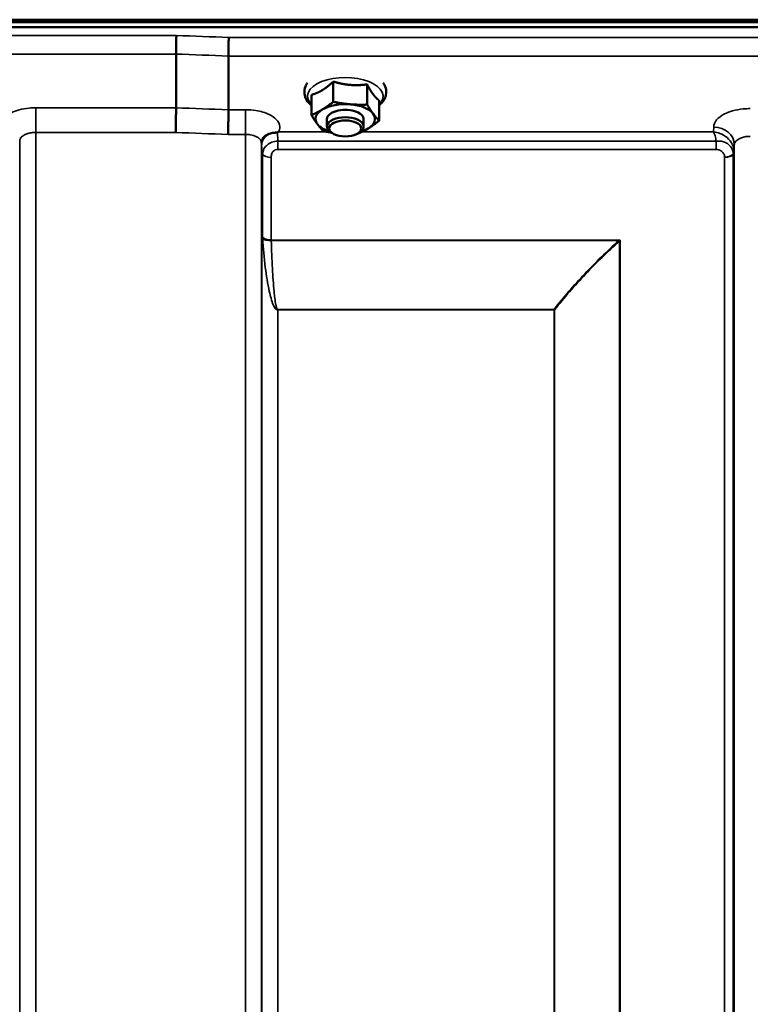
# Model space of a CAD drawing. Units: millimetres. Extents: x 155 to 12865, y -13 to 9193.
# Drawn here: x 11418 to 11577, y 4280 to 4495 of the extents above; entities that cross this region are included whole.
import ezdxf

# ---------------------------------------------------------------- set-up
doc = ezdxf.new("R2010")
doc.units = ezdxf.units.MM
doc.header["$LTSCALE"] = 31
for name, color, linetype, lineweight in [('Dimension (ISO)', 7, 'Continuous', 25), ('Visible (ISO)', 7, 'Continuous', 50), ('Visible Narrow (ISO)', 7, 'Continuous', 35)]:
    doc.layers.add(name, color=color, linetype=linetype, lineweight=lineweight)
doc.styles.add('Tricel ISO', font='isocpeur.ttf')
doc.dimstyles.new('Tricel ISO (cm) small', dxfattribs={"dimscale": 31, "dimtxt": 2.5, "dimasz": 4, "dimexe": 1.5, "dimexo": 1.5, "dimgap": 1, "dimtad": 1, "dimdec": 0, "dimlfac": 0.1, "dimrnd": 1e-08, "dimzin": 0, "dimtxsty": 'Tricel ISO', "dimcen": 0.09, "dimdle": 10, "dimclrd": 7, "dimclre": 7, "dimclrt": 256, "dimadec": 0, "dimazin": 0, "dimtfac": 1, "dimtdec": 0, "dimtmove": 0, "dimatfit": 3, "dimfxl": 1, "dimtolj": 1, "dimtzin": 0, "dimlwd": -1, "dimlwe": -1, "dimarcsym": 0})

# ---------------------------------------------------------------- blocks, each defined once
blk = doc.blocks.new('*D13')
at = {"layer": 'Defpoints', "color": 0, "transparency": 16777216}
for p in [(11451.55, 5505.79), (12483.65, 5505.79), (11618.82, 3265.57)]:
    blk.add_point(p, dxfattribs=at)
at = {"layer": 'Dimension (ISO)', "color": 7, "transparency": 16777216}
for p, q in [((11498.05, 5505.79), (12530.15, 5505.79)), ((12483.65, 3389.57), (12483.65, 5381.79)), ((11665.32, 3265.57), (12530.15, 3265.57))]:
    blk.add_line(p, q, dxfattribs=at)
for points in [[(12462.98, 5381.79), (12504.32, 5381.79), (12483.65, 5505.79)], [(12462.98, 3389.57), (12504.32, 3389.57), (12483.65, 3265.57)]]:
    blk.add_solid(points, dxfattribs=at)
at = {"layer": 'Dimension (ISO)', "transparency": 16777216, "insert": (12413.9, 4308.18), "char_height": 77.5, "attachment_point": 4, "rotation": 90, "style": 'Tricel ISO'}
blk.add_mtext('\\A1;224', dxfattribs=at)

msp = doc.modelspace()

# ---------------------------------------------------------------- linework, layer by layer
at = {"layer": 'Visible (ISO)'}
for p, q in [((11630.12, 4495.28), (10634.56, 4495.28)), ((10634.49, 4494.72), (11630.2, 4494.72)), ((11629.5, 4493.61), (10635.18, 4493.61)), ((11451.84, 4487.77), (11451.84, 4487.77)), ((11451.84, 4476.03), (11451.84, 4487.77)), ((11463.29, 4487.33), (11463.29, 4487.33)), ((11463.29, 4475.59), (11463.29, 4487.33)), ((11486.21, 4481.74), (11486.21, 4477.32)), ((11493.61, 4481.12), (11493.61, 4476.71)), ((11481.44, 4478.84), (11481.44, 4474.43)), ((11496.25, 4477.61), (11496.25, 4473.2)), ((11451.84, 4476.03), (11451.84, 4476.03)), ((11463.29, 4475.59), (11463.29, 4475.59)), ((11484.84, 4471.93), (11484.84, 4473.58)), ((11492.84, 4471.93), (11492.84, 4473.58)), ((11485.98, 4470.49), (11485.58, 4470.78)), ((11491.7, 4470.49), (11492.11, 4470.78))]:
    msp.add_line(p, q, dxfattribs=at)
for centre, major_axis, start_param, end_param in [((11488.84, 4473.58), (-6.5, 0), 5.594857, 6.642054), ((11488.84, 4473.58), (-6.5, 0), 4.547659, 5.594857), ((11488.84, 4473.58), (4, 0), 6.276769, 9.431195), ((11488.84, 4473.58), (6.5, 0), 0.358869, 1.406067), ((11488.84, 4471.93), (4, 0), 5.667706, 10.040258), ((11488.84, 4473.58), (6.5, 0), 5.594857, 6.642054), ((11488.84, 4473.58), (-6.5, 0), 0.358869, 1.048524), ((11488.84, 4473.58), (6.5, 0), 5.234661, 5.594857)]:
    msp.add_ellipse(centre, major_axis=major_axis, ratio=0.5, start_param=start_param, end_param=end_param, dxfattribs=at)
msp.add_ellipse((11488.84, 4471.5), major_axis=(-3.5, 0), ratio=0.5, dxfattribs=at)
for points, knots in [([(11451.84, 4487.77), (11451.84, 4487.97), (11451.84, 4488.23), (11451.85, 4488.85), (11451.86, 4489.2), (11451.87, 4489.96), (11451.87, 4490.35), (11451.89, 4491.12), (11451.9, 4491.49), (11451.91, 4491.83), (11451.91, 4491.84), (11451.91, 4491.84)], [0, 0, 0, 0, 0.1171674, 0.1171674, 0.2343503, 0.2343503, 0.3515625, 0.3515625, 0.4677654, 0.4677654, 0.4685664, 0.4685664, 0.4685664, 0.4685664]), ([(11463.36, 4491.4), (11463.36, 4491.4), (11463.36, 4491.4), (11463.35, 4491.06), (11463.34, 4490.69), (11463.33, 4489.92), (11463.32, 4489.52), (11463.31, 4488.77), (11463.3, 4488.42), (11463.3, 4487.79), (11463.29, 4487.53), (11463.29, 4487.33)], [-0.4683811, -0.4683811, -0.4683811, -0.4683811, -0.4675801, -0.4675801, -0.3515625, -0.3515625, -0.2343503, -0.2343503, -0.1171674, -0.1171674, 0, 0, 0, 0]), ([(11480.56, 4481.46), (11480.4, 4481.23), (11480.25, 4480.97), (11479.94, 4480.21), (11479.85, 4479.65), (11479.97, 4478.62), (11480.14, 4478.15), (11480.66, 4477.28), (11481.02, 4476.89), (11481.44, 4476.54)], [1.9166951, 1.9166951, 1.9166951, 1.9166951, 2.0559982, 2.0559982, 2.31591, 2.31591, 2.5523185, 2.5523185, 2.8015046, 2.8015046, 2.8015046, 2.8015046]), ([(11496.25, 4476.54), (11496.31, 4476.59), (11496.37, 4476.65), (11496.96, 4477.18), (11497.38, 4477.76), (11497.78, 4478.91), (11497.84, 4479.45), (11497.67, 4480.47), (11497.47, 4480.93), (11497.17, 4481.39), (11497.15, 4481.43), (11497.12, 4481.46)], [4.8583376, 4.8583376, 4.8583376, 4.8583376, 4.8955153, 4.8955153, 5.2293234, 5.2293234, 5.4822246, 5.4822246, 5.7208681, 5.7208681, 5.7431471, 5.7431471, 5.7431471, 5.7431471]), ([(11451.75, 4470.63), (11451.75, 4470.63), (11451.75, 4470.64), (11451.77, 4471.08), (11451.78, 4471.56), (11451.8, 4472.58), (11451.81, 4473.1), (11451.82, 4474.11), (11451.83, 4474.58), (11451.84, 4475.41), (11451.84, 4475.76), (11451.84, 4476.03)], [-0.0015257, -0.0015257, -0.0015257, -0.0015257, 0, 0, 0.1507538, 0.1507538, 0.3070388, 0.3070388, 0.4632847, 0.4632847, 0.6195095, 0.6195095, 0.6195095, 0.6195095]), ([(11463.21, 4470.2), (11463.21, 4470.2), (11463.21, 4470.2), (11463.22, 4470.65), (11463.23, 4471.13), (11463.25, 4472.14), (11463.26, 4472.67), (11463.28, 4473.67), (11463.28, 4474.15), (11463.29, 4474.98), (11463.29, 4475.32), (11463.29, 4475.59)], [-0.0015255, -0.0015255, -0.0015255, -0.0015255, 0, 0, 0.1504998, 0.1504998, 0.3067848, 0.3067848, 0.4630307, 0.4630307, 0.6192555, 0.6192555, 0.6192555, 0.6192555]), ([(11470.77, 4469.27), (11470.75, 4469.24), (11470.73, 4469.2), (11470.69, 4469.1), (11470.67, 4469.05), (11470.63, 4468.94), (11470.61, 4468.88), (11470.57, 4468.74), (11470.56, 4468.67), (11470.54, 4468.53), (11470.54, 4468.45), (11470.54, 4468.38)], [-1.385812, -1.385812, -1.385812, -1.385812, -1.3444766, -1.3444766, -1.3031411, -1.3031411, -1.2618056, -1.2618056, -1.2204702, -1.2204702, -1.1791347, -1.1791347, -1.1791347, -1.1791347]), ([(11472.46, 4470.42), (11472.03, 4470.32), (11471.64, 4470.14), (11471.08, 4469.7), (11470.9, 4469.49), (11470.77, 4469.27)], [0, 0, 0, 0, 0.155503, 0.155503, 0.281867, 0.281867, 0.281867, 0.281867]), ([(11474.05, 4470.68), (11474.02, 4470.66), (11473.99, 4470.65), (11473.9, 4470.63), (11473.84, 4470.62), (11473.68, 4470.6), (11473.55, 4470.58), (11473.13, 4470.54), (11472.8, 4470.5), (11472.46, 4470.42)], [0, 0, 0, 0, 0.0107836, 0.0107836, 0.0290124, 0.0290124, 0.0609499, 0.0609499, 0.1272002, 0.1272002, 0.1272002, 0.1272002]), ([(11474.26, 4470.76), (11474.26, 4470.76), (11474.25, 4470.76), (11474.18, 4470.73), (11474.12, 4470.7), (11474.05, 4470.68)], [-0.00150041, -0.00150041, -0.00150041, -0.00150041, 0, 0, 0.02476937, 0.02476937, 0.02476937, 0.02476937]), ([(11417.65, 4468.79), (11417.65, 4468.79), (11417.65, 4468.79), (11417.65, 4468.8), (11417.65, 4468.81), (11417.65, 4468.82)], [-0.00115562, -0.00115562, -0.00115562, -0.00115562, 0, 0, 0.00895288, 0.00895288, 0.00895288, 0.00895288]), ([(11470.54, 4468.38), (11470.54, 4468.37), (11470.54, 4468.36), (11470.53, 4468.35), (11470.53, 4468.35), (11470.53, 4468.35)], [0.88725951, 0.88725951, 0.88725951, 0.88725951, 0.8984109, 0.8984109, 0.89984796, 0.89984796, 0.89984796, 0.89984796])]:
    msp.add_open_spline(points, degree=3, knots=knots, dxfattribs=at)
for points, weights in [([(11481.44, 4478.84), (11482.72, 4479.21), (11483.82, 4479.88)], [1.02350695612, 1.05008356558, 1]), ([(11483.82, 4479.88), (11484.93, 4480.55), (11486.21, 4481.74)], [1, 1.05008356558, 1.02350695612]), ([(11486.21, 4481.74), (11488.19, 4481.16), (11489.91, 4481.02)], [1.02350695612, 1.05008356558, 1]), ([(11489.91, 4481.02), (11491.63, 4480.88), (11493.61, 4481.12)], [1, 1.05008356558, 1.02350695612]), ([(11493.61, 4481.12), (11494.32, 4479.77), (11494.93, 4478.96)], [1.02350695612, 1.05008356558, 1]), ([(11494.93, 4478.96), (11495.54, 4478.14), (11496.25, 4477.61)], [1, 1.05008356558, 1.02350695612]), ([(11481.44, 4474.43), (11482.72, 4474.97), (11483.82, 4475.64)], [1, 1.0379548493, 1]), ([(11483.82, 4475.64), (11484.93, 4476.31), (11486.21, 4477.32)], [1, 1.0379548493, 1]), ([(11486.21, 4477.32), (11488.19, 4476.93), (11489.91, 4476.78)], [1, 1.0379548493, 1]), ([(11489.91, 4476.78), (11491.63, 4476.64), (11493.61, 4476.71)], [1, 1.0379548493, 1]), ([(11493.61, 4476.71), (11494.32, 4475.53), (11494.93, 4474.72)], [1, 1.0379548493, 1]), ([(11482.76, 4472.44), (11482.14, 4473.25), (11481.44, 4474.43)], [1, 1.0379548493, 1]), ([(11494.93, 4474.72), (11495.54, 4473.9), (11496.25, 4473.2)], [1, 1.0379548493, 1]), ([(11484.07, 4470.91), (11483.37, 4471.62), (11482.76, 4472.44)], [1, 1.0379548493, 1]), ([(11493.86, 4471.51), (11492.76, 4470.84), (11491.48, 4470.3)], [1, 1.0379548493, 1]), ([(11496.25, 4473.2), (11494.97, 4472.19), (11493.86, 4471.51)], [1, 1.0379548493, 1]), ([(11485.82, 4470.6), (11484.99, 4470.73), (11484.07, 4470.91)], [1.01881436767, 1.01721833353, 1]), ([(11491.48, 4470.3), (11491.43, 4470.3), (11491.38, 4470.29)], [1, 1.00090993496, 1.0017762401])]:
    msp.add_rational_spline(points, weights, degree=2, dxfattribs=at)
at = {"layer": 'Visible Narrow (ISO)'}
for p, q in [((11451.91, 4491.84), (10812.78, 4491.84)), ((11618.82, 4491.4), (11463.36, 4491.4)), ((10812.84, 4487.77), (11451.84, 4487.77)), ((11463.29, 4487.33), (11618.82, 4487.33)), ((11451.84, 4476.03), (11421.15, 4476.03)), ((11421.15, 4476.03), (11421.15, 4470.63)), ((11467.03, 4475.59), (11463.29, 4475.59)), ((11467.03, 4470.2), (11467.03, 4475.59)), ((11569.4, 4471.81), (11569.38, 4470.76)), ((11421.15, 4470.63), (11421.15, 3295.64)), ((11421.15, 4470.63), (11451.75, 4470.63)), ((11463.21, 4470.2), (11467.03, 4470.2)), ((11467.03, 3295.65), (11467.03, 4470.2)), ((11484.88, 4470.76), (11474.26, 4470.76)), ((11569.38, 4470.76), (11492.49, 4470.76)), ((11417.65, 3299.11), (11417.65, 4468.79)), ((11470.53, 4468.35), (11470.53, 3299.12)), ((11470.54, 4468.48), (11470.55, 4467.73)), ((11569.96, 4468.71), (11474.06, 4468.71)), ((11474.06, 4466.92), (11474.06, 4468.71)), ((11474.06, 4466.92), (11569.96, 4466.92)), ((11569.96, 4466.92), (11569.96, 4468.71)), ((11573.87, 4466.36), (11573.9, 4467.91)), ((11573.9, 3299.13), (11573.9, 4467.91)), ((11470.56, 3302.19), (11470.56, 4466.38)), ((11470.76, 4447.73), (11470.76, 4465.83)), ((11472.65, 4465.18), (11472.65, 4447.11)), ((11571.79, 3304.66), (11571.79, 4465.16)), ((11573.67, 4465.81), (11573.67, 3303.33)), ((11573.87, 4466.36), (11573.87, 3302.19)), ((11548.92, 4447.11), (11472.65, 4447.11)), ((11472.65, 4446.98), (11548.64, 4446.98)), ((11548.78, 3305.28), (11548.78, 4446.86)), ((11548.92, 4447.11), (11548.92, 3305.26)), ((11534.48, 4431.92), (11474.06, 4431.92)), ((11474.06, 4431.92), (11474.06, 4431.83)), ((11474.06, 4431.83), (11474.06, 3307.14)), ((11474.06, 4431.83), (11534.48, 4431.83)), ((11534.48, 4431.92), (11534.48, 4431.83)), ((11534.48, 3307.14), (11534.48, 4431.83)), ((11534.62, 4431.83), (11534.62, 3307.13))]:
    msp.add_line(p, q, dxfattribs=at)
for centre, major_axis, ratio, start_param, end_param in [((11190.69, 4085.56), (18712.37, -706.88), 0.022209, 1.557063, 1.557675), ((11190.55, 4082.98), (18712.37, -704.3), 0.022128, 1.557053, 1.557665), ((11488.84, 4478.52), (8.26, 0), 0.5, 5.824583, 9.88338), ((11030.38, 4089), (18185.58, -684.47), 0.022128, 1.547822, 1.548452), ((11569.4, 4467.93), (4.5, -0.08), 0.861596, 0.015024, 1.585605), ((11030.21, 4085.56), (18185.58, -681.02), 0.022017, 1.547808, 1.548438), ((11474.05, 4467.74), (-3.5, -0.06), 0.861596, 5.169936, 6.268171), ((11474.06, 4466.4), (-3.5, 0), 0.48607, 0.008727, 0.339837), ((11472.65, 4466.15), (-2, 0), 0.48607, 0.339837, 1.570796), ((11571.79, 4466.18), (2, 0.06), 0.485962, 4.698745, 5.929705), ((11571.79, 4466.13), (2, 0), 0.486043, 4.712389, 5.943348), ((11570.37, 4466.4), (3.5, 0.1), 0.485924, 5.929714, 6.260221), ((11570.37, 4466.38), (3.5, 0), 0.486043, 5.943348, 6.274459), ((11472.65, 4448.04), (-2, 0), 0.462931, 0.339837, 1.570796), ((11472.65, 4447.78), (-2, -0.06), 0.398619, 0.334944, 1.559681), ((11548.64, 4447.78), (-1.34, 1.48), 0.280354, 1.87067, 1.970049), ((11548.64, 4447.78), (-1.36, 1.47), 0.283412, 1.869265, 1.96783), ((11534.48, 4432.72), (-1.58, 1.23), 0.324773, 1.817915, 1.903666), ((11534.48, 4432.72), (2, 0), 0.443935, 4.712389, 4.782202)]:
    msp.add_ellipse(centre, major_axis=major_axis, ratio=ratio, start_param=start_param, end_param=end_param, dxfattribs=at)
for points, knots in [([(11421.15, 4476.03), (11420.67, 4476.03), (11420.18, 4476), (11418.93, 4475.88), (11418.2, 4475.74), (11416.92, 4475.38), (11416.36, 4475.17), (11415.19, 4474.58), (11414.63, 4474.16), (11413.87, 4473.26), (11413.66, 4472.76), (11413.64, 4471.91), (11413.73, 4471.55), (11413.92, 4471.2)], [4.684727, 4.684727, 4.684727, 4.684727, 4.829807, 4.829807, 5.061933, 5.061933, 5.265066, 5.265066, 5.55534, 5.55534, 5.845691, 5.845691, 6.057837, 6.057837, 6.057837, 6.057837]), ([(11474.26, 4470.76), (11474.46, 4471.12), (11474.55, 4471.49), (11474.51, 4472.42), (11474.24, 4472.98), (11473.35, 4473.88), (11472.81, 4474.25), (11471.35, 4474.95), (11470.34, 4475.25), (11468.54, 4475.53), (11467.78, 4475.59), (11467.03, 4475.59)], [-1.373155, -1.373155, -1.373155, -1.373155, -1.156025, -1.156025, -0.825275, -0.825275, -0.561933, -0.561933, -0.22471, -0.22471, 0, 0, 0, 0]), ([(11577.4, 4475.84), (11576.88, 4475.84), (11576.36, 4475.81), (11575.03, 4475.68), (11574.25, 4475.53), (11572.89, 4475.15), (11572.29, 4474.92), (11571.05, 4474.3), (11570.44, 4473.85), (11569.63, 4472.88), (11569.41, 4472.34), (11569.4, 4471.81)], [-1.241916, -1.241916, -1.241916, -1.241916, -1.08717, -1.08717, -0.839576, -0.839576, -0.622907, -0.622907, -0.313282, -0.313282, 0, 0, 0, 0]), ([(11417.65, 4468.79), (11417.65, 4468.79), (11417.65, 4468.79), (11417.65, 4469.04), (11417.75, 4469.28), (11418.11, 4469.72), (11418.37, 4469.93), (11418.92, 4470.21), (11419.17, 4470.32), (11419.77, 4470.49), (11420.11, 4470.56), (11420.7, 4470.62), (11420.92, 4470.63), (11421.15, 4470.63)], [-5.84907, -5.84907, -5.84907, -5.84907, -5.845691, -5.845691, -5.55534, -5.55534, -5.265066, -5.265066, -5.061933, -5.061933, -4.829807, -4.829807, -4.684727, -4.684727, -4.684727, -4.684727]), ([(11467.03, 4470.2), (11467.38, 4470.2), (11467.74, 4470.17), (11468.58, 4470.03), (11469.05, 4469.88), (11469.73, 4469.54), (11469.98, 4469.36), (11470.4, 4468.92), (11470.52, 4468.65), (11470.53, 4468.36), (11470.53, 4468.36), (11470.53, 4468.35)], [0, 0, 0, 0, 0.22471, 0.22471, 0.561933, 0.561933, 0.825275, 0.825275, 1.156025, 1.156025, 1.164351, 1.164351, 1.164351, 1.164351]), ([(11474.06, 4468.71), (11474.06, 4469.15), (11474.06, 4469.55), (11474.05, 4470.2), (11474.05, 4470.46), (11474.05, 4470.68)], [0.09204399, 0.09204399, 0.09204399, 0.09204399, 0.12364642, 0.12364642, 0.15005288, 0.15005288, 0.15005288, 0.15005288]), ([(11569.38, 4470.76), (11569.48, 4470.53), (11569.58, 4470.23), (11569.78, 4469.54), (11569.87, 4469.15), (11569.96, 4468.71)], [-0.18728203, -0.18728203, -0.18728203, -0.18728203, -0.14402664, -0.14402664, -0.10278932, -0.10278932, -0.10278932, -0.10278932]), ([(11573.87, 4466.46), (11573.86, 4466.82), (11573.79, 4467.19), (11573.63, 4467.65), (11573.58, 4467.77), (11573.24, 4468.52), (11572.8, 4469.06), (11571.83, 4469.9), (11571.3, 4470.2), (11570.3, 4470.59), (11569.84, 4470.71), (11569.38, 4470.76)], [0, 0, 0, 0, 0.0279394, 0.0279394, 0.0374247, 0.0374247, 0.0915581, 0.0915581, 0.1440266, 0.1440266, 0.187282, 0.187282, 0.187282, 0.187282]), ([(11573.9, 4467.91), (11573.9, 4468.16), (11574, 4468.41), (11574.36, 4468.85), (11574.62, 4469.06), (11575.17, 4469.35), (11575.42, 4469.45), (11576.02, 4469.63), (11576.36, 4469.7), (11576.95, 4469.76), (11577.17, 4469.77), (11577.4, 4469.77)], [0, 0, 0, 0, 0.313282, 0.313282, 0.622907, 0.622907, 0.839576, 0.839576, 1.08717, 1.08717, 1.241916, 1.241916, 1.241916, 1.241916]), ([(11470.55, 4467.73), (11470.55, 4467.68), (11470.55, 4467.61), (11470.56, 4467.42), (11470.56, 4467.27), (11470.56, 4467), (11470.56, 4466.86), (11470.56, 4466.61), (11470.56, 4466.49), (11470.56, 4466.38)], [-0.1536476, -0.1536476, -0.1536476, -0.1536476, -0.1236464, -0.1236464, -0.0756445, -0.0756445, -0.0375537, -0.0375537, 0, 0, 0, 0]), ([(11474.06, 4468.71), (11473.62, 4468.71), (11473.19, 4468.63), (11472.2, 4468.27), (11471.72, 4467.91), (11471.1, 4467.18), (11470.94, 4466.83), (11470.79, 4466.28), (11470.76, 4466.06), (11470.76, 4465.83)], [0, 0, 0, 0, 0.0557024, 0.0557024, 0.1409374, 0.1409374, 0.217313, 0.217313, 0.2727284, 0.2727284, 0.2727284, 0.2727284]), ([(11472.65, 4465.18), (11472.65, 4465.34), (11472.66, 4465.5), (11472.72, 4465.88), (11472.79, 4466.1), (11473.06, 4466.51), (11473.26, 4466.7), (11473.69, 4466.88), (11473.87, 4466.92), (11474.06, 4466.92)], [-0.2727284, -0.2727284, -0.2727284, -0.2727284, -0.217313, -0.217313, -0.1409374, -0.1409374, -0.0557024, -0.0557024, 0, 0, 0, 0]), ([(11573.67, 4465.9), (11573.66, 4466.39), (11573.52, 4466.86), (11573.05, 4467.63), (11572.75, 4467.95), (11572.13, 4468.36), (11571.84, 4468.5), (11571.23, 4468.69), (11570.91, 4468.74), (11570.38, 4468.76), (11570.17, 4468.74), (11569.96, 4468.71)], [0, 0, 0, 0, 0.089312, 0.089312, 0.1643932, 0.1643932, 0.2155651, 0.2155651, 0.2643347, 0.2643347, 0.2948157, 0.2948157, 0.2948157, 0.2948157]), ([(11569.96, 4466.92), (11570.06, 4466.92), (11570.16, 4466.91), (11570.42, 4466.87), (11570.58, 4466.82), (11570.87, 4466.68), (11571.02, 4466.6), (11571.32, 4466.34), (11571.47, 4466.16), (11571.71, 4465.73), (11571.78, 4465.47), (11571.79, 4465.21)], [-0.2948157, -0.2948157, -0.2948157, -0.2948157, -0.2643347, -0.2643347, -0.2155651, -0.2155651, -0.1643932, -0.1643932, -0.089312, -0.089312, 0, 0, 0, 0]), ([(11571.79, 4465.21), (11571.79, 4465.2), (11571.79, 4465.19), (11571.79, 4465.18), (11571.79, 4465.17), (11571.79, 4465.16)], [-0.005918442, -0.005918442, -0.005918442, -0.005918442, -0.002959214, -0.002959214, 0, 0, 0, 0]), ([(11573.67, 4465.81), (11573.67, 4465.82), (11573.67, 4465.84), (11573.67, 4465.87), (11573.67, 4465.88), (11573.67, 4465.9)], [0, 0, 0, 0, 0.002959214, 0.002959214, 0.005918442, 0.005918442, 0.005918442, 0.005918442]), ([(11573.87, 4466.36), (11573.87, 4466.38), (11573.87, 4466.39), (11573.87, 4466.42), (11573.87, 4466.44), (11573.87, 4466.46)], [0, 0, 0, 0, 0.001226449, 0.001226449, 0.002452899, 0.002452899, 0.002452899, 0.002452899]), ([(11470.76, 4447.73), (11470.76, 4447.69), (11470.76, 4447.64), (11470.77, 4447.55), (11470.77, 4447.51), (11470.77, 4447.46)], [0, 0, 0, 0, 0.01422753, 0.01422753, 0.02845506, 0.02845506, 0.02845506, 0.02845506]), ([(11470.77, 4447.46), (11470.9, 4445.33), (11471.09, 4443.21), (11471.58, 4439.34), (11471.84, 4437.58), (11472.34, 4435.34), (11472.46, 4434.85), (11472.74, 4433.87), (11472.89, 4433.38), (11473.17, 4432.76), (11473.23, 4432.62), (11473.38, 4432.36), (11473.47, 4432.23), (11473.64, 4432.03), (11473.7, 4431.97), (11473.86, 4431.87), (11473.95, 4431.83), (11474.06, 4431.83)], [-5.747499, -5.747499, -5.747499, -5.747499, -5.081563, -5.081563, -4.52685, -4.52685, -4.370109, -4.370109, -4.213368, -4.213368, -4.170325, -4.170325, -4.127283, -4.127283, -4.105112, -4.105112, -4.090611, -4.090611, -4.090611, -4.090611]), ([(11472.65, 4446.98), (11472.65, 4447), (11472.65, 4447.02), (11472.65, 4447.07), (11472.65, 4447.09), (11472.65, 4447.11)], [-0.02845506, -0.02845506, -0.02845506, -0.02845506, -0.01422753, -0.01422753, 0, 0, 0, 0]), ([(11474.06, 4431.92), (11474.01, 4431.92), (11473.98, 4431.96), (11473.91, 4432.05), (11473.88, 4432.12), (11473.81, 4432.31), (11473.77, 4432.43), (11473.71, 4432.69), (11473.68, 4432.82), (11473.56, 4433.42), (11473.49, 4433.9), (11473.37, 4434.85), (11473.32, 4435.33), (11473.11, 4437.49), (11473, 4439.18), (11472.79, 4442.91), (11472.71, 4444.95), (11472.65, 4446.98)], [4.090611, 4.090611, 4.090611, 4.090611, 4.105112, 4.105112, 4.127283, 4.127283, 4.170325, 4.170325, 4.213368, 4.213368, 4.370109, 4.370109, 4.52685, 4.52685, 5.081563, 5.081563, 5.747499, 5.747499, 5.747499, 5.747499]), ([(11548.64, 4446.98), (11547.35, 4445.82), (11546.09, 4444.63), (11543.61, 4442.21), (11542.39, 4440.98), (11541.2, 4439.73), (11540.02, 4438.47), (11538.86, 4437.2), (11536.62, 4434.59), (11535.53, 4433.27), (11534.48, 4431.92)], [-2.168284, -2.168284, -2.168284, -2.168284, -1.626213, -1.626213, -1.084142, -1.084142, -1.084142, -0.542071, -0.542071, 0, 0, 0, 0]), ([(11534.62, 4431.83), (11535.67, 4433.18), (11536.76, 4434.5), (11539, 4437.09), (11540.16, 4438.37), (11541.34, 4439.62), (11542.53, 4440.87), (11543.75, 4442.1), (11546.23, 4444.51), (11547.49, 4445.69), (11548.78, 4446.86)], [0, 0, 0, 0, 0.542071, 0.542071, 1.084142, 1.084142, 1.084142, 1.626213, 1.626213, 2.168284, 2.168284, 2.168284, 2.168284]), ([(11548.92, 4447.11), (11548.87, 4447.09), (11548.83, 4447.07), (11548.73, 4447.03), (11548.69, 4447.01), (11548.64, 4446.98)], [-0.03952323, -0.03952323, -0.03952323, -0.03952323, -0.01976162, -0.01976162, 0, 0, 0, 0]), ([(11548.64, 4446.98), (11548.64, 4446.98), (11548.64, 4446.98), (11548.64, 4446.98), (11548.64, 4446.98), (11548.64, 4446.98)], [-0.0006543809, -0.0006543809, -0.0006543809, -0.0006543809, -0.0003271904, -0.0003271904, 0, 0, 0, 0]), ([(11548.78, 4446.86), (11548.8, 4446.9), (11548.83, 4446.94), (11548.87, 4447.03), (11548.9, 4447.07), (11548.92, 4447.11)], [0, 0, 0, 0, 0.01976162, 0.01976162, 0.03952323, 0.03952323, 0.03952323, 0.03952323]), ([(11548.78, 4446.86), (11548.78, 4446.86), (11548.78, 4446.86), (11548.78, 4446.86), (11548.78, 4446.86), (11548.78, 4446.86)], [0, 0, 0, 0, 0.0003271904, 0.0003271904, 0.0006543809, 0.0006543809, 0.0006543809, 0.0006543809])]:
    msp.add_open_spline(points, degree=3, knots=knots, dxfattribs=at)

# ---------------------------------------------------------------- dimensions: what is measured, and where the dimension line sits
at = {"layer": 'Dimension (ISO)', "color": 7}
dim = msp.add_linear_dim(base=(12483.65, 5505.79), p1=(11618.82, 3265.57), p2=(11451.55, 5505.79), angle=90, dimstyle='Tricel ISO (cm) small', override={"dimgap": 1, "dimdec": 0, "dimlfac": 0.1, "dimtol": 0, "dimlim": 0, "dimtp": 0, "dimtm": 0, "dimtdec": 0, "dimtofl": 0, "dimatfit": 1}, dxfattribs=at)
dim.commit()
dim.dimension.update_dxf_attribs({"geometry": '*D13', "text_midpoint": (12483.65, 4385.68), "dimtype": 160})

doc.saveas('drawing.dxf')
